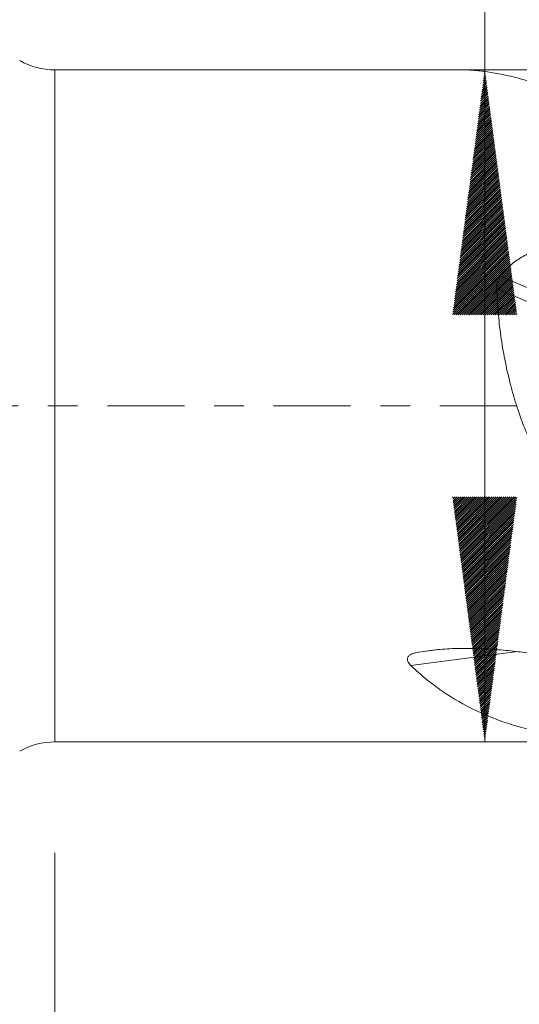
# Model space of a CAD drawing. Units: millimetres. Extents: x -54 to 61, y -62 to 29.
# Drawn here: x 1 to 9, y -9 to 6 of the extents above; entities that cross this region are included whole.
import ezdxf

# ---------------------------------------------------------------- set-up
doc = ezdxf.new("R2010")
doc.units = ezdxf.units.MM
doc.linetypes.add('CENTER', pattern=[47.5, 22, -8.5, 8.5, -8.5])
for name, color, linetype in [('1', 4, 'Continuous'), ('SK2', 7, 'Continuous'), ('SK4', 2, 'CENTER')]:
    doc.layers.add(name, color=color, linetype=linetype)
doc.styles.add('iso_b_vert', font='simplex.shx')
doc.dimstyles.get("Standard").update_dxf_attribs({"dimtxt": 0.18, "dimasz": 0.18, "dimexe": 0.18, "dimexo": 0.0625, "dimgap": 0.09, "dimtad": 1, "dimzin": 0, "dimdsep": 52, "dimtxsty": 'Standard', "dimcen": 0.09, "dimadec": 0, "dimazin": 0, "dimtfac": 1, "dimtdec": 4, "dimtofl": 0, "dimtmove": 0, "dimatfit": 3, "dimfxl": 1, "dimtolj": 1, "dimtzin": 0, "dimarcsym": 0})

# ---------------------------------------------------------------- blocks, each defined once
blk = doc.blocks.new('_U1')
at = {"layer": 'SK2', "lineweight": 13}
for p, q in [((1.997679, -6.3875), (1.997679, -36.704584)), ((47, -6.5875), (47, -36.704584)), ((47, -34.704584), (1.997679, -34.704584))]:
    blk.add_line(p, q, dxfattribs=at)
at = {"layer": 'SK2', "lineweight": 18}
for points in [[(1.997679, -34.704584), (5.497677, -34.2438), (5.497681, -35.165367)], [(47, -34.704584), (43.500002, -35.165367), (43.499998, -34.2438)]]:
    blk.add_solid(points, dxfattribs=at)
at = {"layer": 'SK2', "lineweight": 18, "insert": (22.409607, -33.67195), "char_height": 3.5, "attachment_point": 7, "line_spacing_factor": 1.084337, "style": 'iso_b_vert'}
blk.add_mtext('\\W0.7361;45', dxfattribs=at)

msp = doc.modelspace()

# ---------------------------------------------------------------- hatches: boundary and pattern name
at = {"layer": 'SK2', "lineweight": 13}
h = msp.add_hatch(dxfattribs=at)
h.set_pattern_fill('ANSI31', color=256, scale=0.0062, style=0)
h.paths.add_polyline_path([(8.142, 4.8), (8.602, 1.3), (7.681, 1.3)])
h = msp.add_hatch(dxfattribs=at)
h.set_pattern_fill('ANSI31', color=256, scale=0.0062, style=0)
h.paths.add_polyline_path([(8.142, -4.8), (7.681, -1.3), (8.602, -1.3)])

# ---------------------------------------------------------------- linework, layer by layer
at = {"layer": '1', "lineweight": 13}
for p, q in [((1.998, 0), (1.998, 4.8)), ((8.365, 1.853), (12, 0.29)), ((8.314, 1.677), (12, 0.092)), ((1.998, -4.8), (1.998, 0)), ((7.087, -3.711), (8.577, -3.515)), ((7.163, -3.525), (7.453, -3.487))]:
    msp.add_line(p, q, dxfattribs=at)
at = {"layer": '1', "lineweight": 18}
for p, q in [((7.856, 4.8), (1.998, 4.8)), ((1.998, -4.8), (9.934, -4.8))]:
    msp.add_line(p, q, dxfattribs=at)
for centre, start, end in [((1.998, 5.8), 240, 270), ((1.998, -5.8), 90, 120)]:
    msp.add_arc(centre, 1, start, end, dxfattribs=at)
for points, knots in [([(9.111, 4.532), (8.941, 4.589), (8.778, 4.639), (8.467, 4.721), (8.32, 4.753), (8.11, 4.784), (8.042, 4.791), (7.943, 4.798), (7.911, 4.799), (7.869, 4.8), (7.859, 4.8), (7.85, 4.8)], [0, 0, 0, 0, 0.353833, 0.353833, 0.707667, 0.707667, 0.884584, 0.884584, 0.973042, 0.973042, 1, 1, 1, 1]), ([(8.365, 1.853), (8.383, 1.88), (8.403, 1.905), (8.445, 1.952), (8.468, 1.975), (8.516, 2.017), (8.541, 2.038), (8.58, 2.066), (8.593, 2.076), (8.62, 2.094), (8.634, 2.103), (8.703, 2.145), (8.761, 2.175), (8.879, 2.229), (8.941, 2.253), (9.035, 2.286), (9.066, 2.296), (9.13, 2.315), (9.162, 2.324), (9.258, 2.349), (9.323, 2.364), (9.454, 2.389), (9.52, 2.4), (9.653, 2.419), (9.719, 2.427), (9.852, 2.439), (9.919, 2.444), (10.054, 2.451), (10.121, 2.453), (10.322, 2.455), (10.456, 2.452), (10.657, 2.44), (10.724, 2.435), (10.857, 2.422), (10.924, 2.415), (11.123, 2.389), (11.255, 2.368), (11.386, 2.342)], [0, 0, 0, 0, 0.03125, 0.03125, 0.0625, 0.0625, 0.09375, 0.09375, 0.109375, 0.109375, 0.125, 0.125, 0.1875, 0.1875, 0.25, 0.25, 0.28125, 0.28125, 0.3125, 0.3125, 0.375, 0.375, 0.4375, 0.4375, 0.5, 0.5, 0.5625, 0.5625, 0.625, 0.625, 0.75, 0.75, 0.8125, 0.8125, 0.875, 0.875, 1, 1, 1, 1]), ([(8.314, 1.677), (8.313, 1.708), (8.316, 1.739), (8.327, 1.776), (8.33, 1.784), (8.335, 1.798), (8.344, 1.82), (8.356, 1.84), (8.365, 1.853)], [0, 0, 0, 0, 0.5, 0.5, 0.625, 0.625, 0.75, 1, 1, 1, 1]), ([(9.032, -0.978), (8.914, -0.776), (8.812, -0.567), (8.681, -0.243), (8.641, -0.133), (8.586, 0.035), (8.569, 0.091), (8.536, 0.204), (8.52, 0.262), (8.476, 0.433), (8.424, 0.661), (8.387, 0.888), (8.355, 1.115), (8.343, 1.228), (8.328, 1.397), (8.324, 1.453), (8.318, 1.566), (8.315, 1.622), (8.314, 1.677)], [0, 0, 0, 0, 0.25, 0.25, 0.375, 0.375, 0.4375, 0.4375, 0.5, 0.5, 0.625, 0.75, 0.75, 0.875, 0.875, 0.9375, 0.9375, 1, 1, 1, 1]), ([(7.163, -3.525), (7.208, -3.516), (7.254, -3.509), (7.345, -3.496), (7.39, -3.49), (7.528, -3.476), (7.62, -3.47), (7.759, -3.466), (7.805, -3.465), (7.898, -3.465), (7.945, -3.465), (8.085, -3.469), (8.178, -3.473), (8.362, -3.486), (8.454, -3.494), (8.636, -3.514), (8.726, -3.525), (8.997, -3.563), (9.176, -3.594), (9.398, -3.637), (9.443, -3.646), (9.531, -3.664), (9.575, -3.674), (9.707, -3.702), (9.794, -3.722), (10.054, -3.784), (10.225, -3.827), (10.732, -3.96), (11.061, -4.054), (11.386, -4.145)], [0, 0, 0, 0, 0.03125, 0.03125, 0.0625, 0.0625, 0.125, 0.125, 0.15625, 0.15625, 0.1875, 0.1875, 0.25, 0.25, 0.3125, 0.3125, 0.375, 0.375, 0.5, 0.5, 0.53125, 0.53125, 0.5625, 0.5625, 0.625, 0.625, 0.75, 0.75, 1, 1, 1, 1]), ([(7.087, -3.711), (7.079, -3.703), (7.072, -3.695), (7.058, -3.678), (7.052, -3.669), (7.045, -3.656), (7.043, -3.651), (7.04, -3.642), (7.038, -3.637), (7.037, -3.627), (7.036, -3.622), (7.036, -3.613), (7.037, -3.608), (7.04, -3.598), (7.042, -3.593), (7.047, -3.584), (7.051, -3.579), (7.058, -3.571), (7.063, -3.567), (7.073, -3.559), (7.078, -3.556), (7.095, -3.546), (7.108, -3.541), (7.135, -3.532), (7.149, -3.528), (7.163, -3.525)], [0, 0, 0, 0, 0.125, 0.125, 0.25, 0.25, 0.3125, 0.3125, 0.375, 0.375, 0.4375, 0.4375, 0.5, 0.5, 0.5625, 0.5625, 0.625, 0.625, 0.6875, 0.6875, 0.75, 0.75, 0.875, 0.875, 1, 1, 1, 1]), ([(9.088, -4.693), (8.898, -4.657), (8.713, -4.612), (8.356, -4.5), (8.183, -4.433), (7.849, -4.274), (7.688, -4.181), (7.494, -4.048), (7.455, -4.02), (7.379, -3.963), (7.266, -3.875), (7.158, -3.779), (7.087, -3.711)], [0, 0, 0, 0, 0.25, 0.25, 0.5, 0.5, 0.75, 0.75, 0.8125, 0.8125, 0.875, 1, 1, 1, 1])]:
    msp.add_open_spline(points, degree=3, knots=knots, dxfattribs=at)
at = {"layer": 'SK2', "lineweight": 13}
for p, q in [((8.142, -4.8), (8.142, 29.149)), ((9.798, 4.8), (6.142, 4.8)), ((9.798, -4.8), (6.142, -4.8))]:
    msp.add_line(p, q, dxfattribs=at)
at = {"layer": 'SK4', "lineweight": 18, "ltscale": 0.05}
msp.add_line((-40, 0), (47, 0), dxfattribs=at)

# ---------------------------------------------------------------- dimensions: what is measured, and where the dimension line sits
at = {"layer": 'SK2', "lineweight": 18}
dim = msp.add_linear_dim(base=(1.998, -34.705), p1=(47, -5), p2=(1.998, -4.8), dimstyle='Standard', override={"dimtxt": 3.5, "dimasz": 3.5, "dimexe": 2, "dimexo": 1.5875, "dimgap": 1.75, "dimtad": 1, "dimtih": 1, "dimtoh": 0, "dimdec": 2, "dimlfac": 1, "dimzin": 8, "dimdsep": 46, "dimlunit": 2, "dimpost": '<>', "dimtxsty": 'iso_b_vert', "dimsah": 1, "dimse1": 0, "dimse2": 0, "dimsd1": 0, "dimsd2": 0, "dimclrd": 2, "dimclre": 2, "dimclrt": 2, "dimtol": 0, "dimtm": -0.1, "dimtfac": 1, "dimtdec": 2, "dimtofl": 1, "dimtmove": 0, "dimtzin": 8, "dimlwd": 13, "dimlwe": 13}, dxfattribs=at)
dim.commit()
dim.dimension.update_dxf_attribs({"geometry": '_U1', "text_midpoint": (24.499, -34.705)})

doc.saveas('drawing.dxf')
